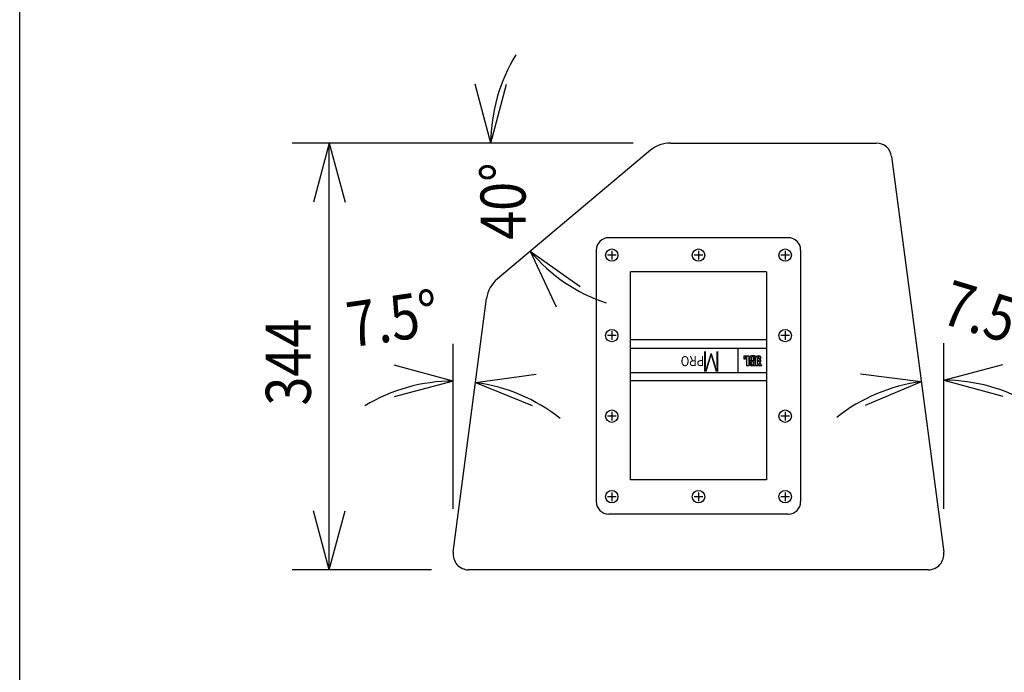
# Model space of a CAD drawing. Extents: x -1250 to 1450, y -1874 to 2139.
# Drawn here: x -1250 to -455, y -283 to 244 of the extents above; entities that cross this region are included whole.
import ezdxf
from ezdxf.enums import TextEntityAlignment as Align

# ---------------------------------------------------------------- set-up
doc = ezdxf.new("R2010")
doc.units = 0
doc.header["$LTSCALE"] = 76.2
for name, color, linetype in [('DATA', 7, 'CONTINUOUS'), ('DIMNSIONS', 7, 'CONTINUOUS'), ('HIBINO-BASE', 7, 'CONTINUOUS')]:
    doc.layers.add(name, color=color, linetype=linetype)
doc.styles.get("Standard").update_dxf_attribs({"font": 'txt', "bigfont": 'BIGFONT.SHX'})

msp = doc.modelspace()

# ---------------------------------------------------------------- linework, layer by layer
at = {"layer": 'DATA', "color": 7, "linetype": 'CONTINUOUS'}
for p, q in [((-724.53, 144.42), (-558.31, 144.42)), ((-740.6, 138.57), (-864.21, 34.85)), ((-545.92, 133.55), (-503.87, -185.87)), ((-629.38, 68), (-774.38, 68)), ((-784.38, 58), (-784.38, -145)), ((-771.88, 57.5), (-771.88, 50.5)), ((-701.88, 57.5), (-701.88, 50.5)), ((-631.88, 57.5), (-631.88, 50.5)), ((-619.38, 58), (-619.38, -145)), ((-768.38, 54), (-775.38, 54)), ((-698.38, 54), (-705.38, 54)), ((-628.38, 54), (-635.38, 54)), ((-646.88, 40.5), (-756.88, 40.5)), ((-756.88, -127.5), (-756.88, 40.5)), ((-646.88, 40.5), (-646.88, -127.5)), ((-899.89, -185.87), (-872.93, 18.97)), ((-771.88, -7.5), (-771.88, -14.5)), ((-631.88, -7.5), (-631.88, -14.5)), ((-768.38, -11), (-775.38, -11)), ((-646.88, -14.5), (-756.88, -14.5)), ((-628.38, -11), (-635.38, -11)), ((-646.88, -21.5), (-756.88, -21.5)), ((-669.88, -41.12), (-669.88, -21.5)), ((-665.28, -27.31), (-661.28, -27.31)), ((-665.28, -27.31), (-665.28, -29.82)), ((-665.28, -29.82), (-663.93, -29.82)), ((-663.93, -29.82), (-663.93, -28.54)), ((-662.81, -35.31), (-662.81, -28.54)), ((-661.28, -27.31), (-661.28, -35.31)), ((-660.44, -28.6), (-660.44, -30.72)), ((-656.21, -27.31), (-659.02, -27.31)), ((-659.02, -28.42), (-659.02, -30.87)), ((-657.56, -28.07), (-658.28, -28.07)), ((-657.56, -31.23), (-658.28, -31.23)), ((-657.56, -28.07), (-657.56, -31.23)), ((-656.21, -35.31), (-656.21, -27.31)), ((-655.45, -35.31), (-655.45, -28.54)), ((-653.97, -35.31), (-653.97, -28.54)), ((-652.85, -29.82), (-652.85, -28.54)), ((-652.85, -29.82), (-651.52, -29.82)), ((-651.52, -29.82), (-651.52, -28.54)), ((-661.28, -35.31), (-662.81, -35.31)), ((-660.44, -32.14), (-660.44, -34.02)), ((-656.21, -35.31), (-659.03, -35.31)), ((-659.02, -34.21), (-659.02, -32.35)), ((-657.56, -31.99), (-658.28, -31.99)), ((-657.56, -34.56), (-658.28, -34.56)), ((-657.56, -34.56), (-657.56, -31.99)), ((-653.97, -35.31), (-655.45, -35.31)), ((-652.21, -32.47), (-653.41, -35.31)), ((-651.03, -35.31), (-653.41, -35.31)), ((-652.21, -32.47), (-651.03, -35.31)), ((-646.88, -41.12), (-756.88, -41.12)), ((-646.88, -47.5), (-756.88, -47.5)), ((-768.38, -76), (-775.38, -76)), ((-771.88, -72.5), (-771.88, -79.5)), ((-628.38, -76), (-635.38, -76)), ((-631.88, -72.5), (-631.88, -79.5)), ((-646.88, -127.5), (-756.88, -127.5)), ((-768.38, -141), (-775.38, -141)), ((-771.88, -137.5), (-771.88, -144.5)), ((-698.38, -141), (-705.38, -141)), ((-701.88, -137.5), (-701.88, -144.5)), ((-628.38, -141), (-635.38, -141)), ((-631.88, -137.5), (-631.88, -144.5)), ((-629.38, -155), (-774.38, -155)), ((-516.26, -200), (-887.5, -200))]:
    msp.add_line(p, q, dxfattribs=at)
for centre, radius in [((-771.88, 54), 5), ((-701.88, 54), 5), ((-631.88, 54), 5), ((-771.88, -11), 5), ((-631.88, -11), 5), ((-652.3, -31.36), 0.76), ((-771.88, -76), 5), ((-631.88, -76), 5), ((-771.88, -141), 5), ((-701.88, -141), 5), ((-631.88, -141), 5)]:
    msp.add_circle(centre, radius, dxfattribs=at)
for centre, radius, start, end in [((-724.53, 119.42), 25, 90, 130), ((-558.31, 131.92), 12.5, 7.5, 90), ((-774.38, 58), 10, 90, 180), ((-629.38, 58), 10, 0, 90), ((-848.14, 15.7), 25, 130, 172.5), ((-663.38, -28.52), 0.558, 89.71185, 181.77599), ((-663.37, -28.52), 0.558, 358.22401, 90.28815), ((-659.66, -30.67), 0.776, 183.86701, 268.36163), ((-659.66, -32.22), 0.777, 91.68928, 176.07828), ((-658.92, -28.83), 1.52, 93.83098, 171.13515), ((-658.76, -28.45), 0.255, 127.6419, 174.26702), ((-658.76, -30.85), 0.255, 185.73298, 232.3581), ((-658.45, -28.88), 0.79, 101.2331, 126.86201), ((-658.45, -30.42), 0.79, 233.13799, 258.7669), ((-658.29, -29.47), 1.4, 89.65122, 102.82648), ((-658.29, -29.82), 1.4, 257.17352, 270.34878), ((-654.51, -28.58), 0.933, 152.64039, 177.223), ((-653.67, -29.37), 2.06, 84.69086, 143.9912), ((-653.41, -28.52), 0.558, 89.71185, 181.77599), ((-653.29, -29.37), 2.06, 36.0088, 95.30914), ((-653.41, -28.52), 0.558, 358.22401, 90.28815), ((-652.45, -28.58), 0.933, 2.777, 27.35961), ((-658.93, -33.8), 1.52, 188.22692, 266.15413), ((-658.76, -32.37), 0.255, 127.6419, 174.26702), ((-658.76, -34.18), 0.255, 185.73298, 232.3581), ((-658.45, -32.8), 0.79, 101.2331, 126.86201), ((-658.45, -33.75), 0.79, 233.13799, 258.7669), ((-658.29, -33.4), 1.4, 89.65122, 102.82648), ((-658.29, -33.16), 1.4, 257.17352, 270.34878), ((-774.38, -145), 10, 180, 270), ((-629.38, -145), 10, 270, 0), ((-887.5, -187.5), 12.5, 172.5, 270), ((-516.26, -187.5), 12.5, 270, 7.5)]:
    msp.add_arc(centre, radius, start, end, dxfattribs=at)
at = {"layer": 'DIMNSIONS', "color": 7, "linetype": 'CONTINUOUS'}
for p, q in [((-869.55, 144.42), (-882.31, 192.04)), ((-869.55, 144.42), (-856.79, 192.04)), ((-754.53, 144.42), (-1030, 144.42)), ((-1000, 144.42), (-1012.76, 96.8)), ((-1000, -200), (-1000, 144.42)), ((-1000, 144.42), (-987.24, 96.8)), ((-768.63, 144.42), (-899.55, 144.42)), ((-837.75, 57.05), (-797.36, 28.77)), ((-837.75, 57.05), (-816.91, 12.37)), ((-899.89, -150.87), (-899.89, -17.7)), ((-503.76, -150.87), (-503.76, -17.01)), ((-899.89, -47.7), (-947.52, -34.94)), ((-503.76, -47.01), (-456.13, -34.25)), ((-899.89, -47.7), (-947.52, -60.46)), ((-881.86, -48.88), (-833.03, -42.02)), ((-521.99, -48.2), (-570.93, -42.19)), ((-503.76, -47.01), (-456.13, -59.77)), ((-881.86, -48.88), (-836.14, -67.35)), ((-521.99, -48.2), (-567.38, -67.47)), ((-1000, -200), (-1012.76, -152.38)), ((-1000, -200), (-987.24, -152.38)), ((-917.5, -200), (-1030, -200))]:
    msp.add_line(p, q, dxfattribs=at)
for centre, radius, start, end in [((-733.63, 144.42), 135.92, 148.38357, 180), ((-733.63, 144.42), 135.92, 220, 251.61643), ((-899.89, -185.87), 138.17, 90, 121.10099), ((-503.76, -186.68), 139.67, 59.23413, 90), ((-899.89, -185.87), 138.17, 51.39901, 82.5), ((-503.76, -186.68), 139.67, 97.5, 128.26587)]:
    msp.add_arc(centre, radius, start, end, dxfattribs=at)
at = {"layer": 'HIBINO-BASE', "color": 7, "linetype": 'CONTINUOUS'}
msp.add_line((-1250, -1760.55), (-1250, 2139.45), dxfattribs=at)

# ---------------------------------------------------------------- texts
at = {"layer": 'DATA', "color": 7, "width": 0.85}
for s, height, p in [('M', 16.29, (-683.97, -39.98)), ('PRO', 8.144, (-697.27, -35.65))]:
    msp.add_text(s, height=height, rotation=180, dxfattribs=at).set_placement(p, align=Align.TOP_LEFT)
at = {"layer": 'DIMNSIONS', "color": 7, "width": 0.85}
for s, rotation, p in [('40°', 90, (-877.88, 66.28)), ('7.5°', 343.06628, (-497.27, 34.48)), ('7.5°', 8.33185, (-988.2, 15.42)), ('344', 90, (-1051.29, -67.48))]:
    msp.add_text(s, height=36.38, rotation=rotation, dxfattribs=at).set_placement(p, align=Align.TOP_LEFT)

doc.saveas('drawing.dxf')
